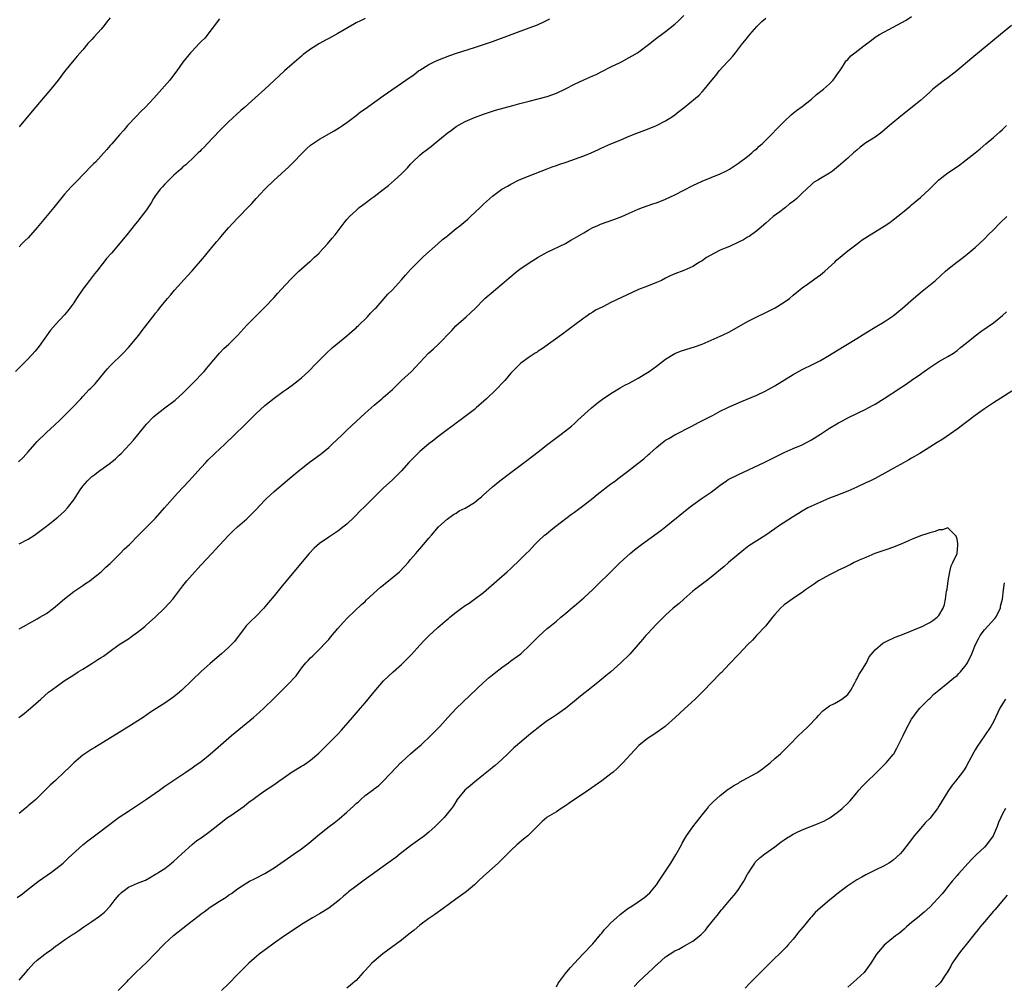
# Model space of a CAD drawing. Units: inches. Extents: x 2508000 to 2511000, y 1512000 to 1515000.
# Drawn here: x 2508937 to 2509153, y 1513902 to 1514114 of the extents above; entities that cross this region are included whole.
import ezdxf

# ---------------------------------------------------------------- set-up
doc = ezdxf.new("R2010")
doc.units = ezdxf.units.IN
doc.header["$MEASUREMENT"] = 0
doc.layers.add('LD25081512_10ft', color=82, linetype='Continuous')

msp = doc.modelspace()

# ---------------------------------------------------------------- linework, layer by layer
at = {"layer": 'LD25081512_10ft'}
for points, elevation in [([(2509013, 1514114.54), (2509011.96, 1514114.04), (2509011, 1514113.56), (2509010.64, 1514113.36), (2509007, 1514111.23), (2509005, 1514110.11), (2509004.27, 1514109.73), (2509002.97, 1514109), (2509001, 1514107.79), (2508999.91, 1514107), (2508999.4, 1514106.6), (2508999, 1514106.27), (2508997, 1514104.51), (2508995.33, 1514103), (2508994.09, 1514101.91), (2508993, 1514100.91), (2508990.95, 1514099), (2508988.89, 1514097.11), (2508986.51, 1514095), (2508985.7, 1514094.3), (2508983, 1514091.8), (2508982.18, 1514091), (2508981, 1514089.82), (2508978.31, 1514087), (2508977.69, 1514086.31), (2508977, 1514085.65), (2508976.69, 1514085.31), (2508976.33, 1514085), (2508975, 1514083.7), (2508974.22, 1514083), (2508973.6, 1514082.4), (2508973, 1514081.92), (2508972.55, 1514081.45), (2508971.99, 1514081), (2508971, 1514080.14), (2508969.88, 1514079), (2508969.46, 1514078.54), (2508969, 1514078.16), (2508968.47, 1514077.53), (2508968, 1514077), (2508967, 1514075.66), (2508966.55, 1514075), (2508966, 1514074), (2508965, 1514072.46), (2508963, 1514069.96), (2508962.56, 1514069.44), (2508960.65, 1514067), (2508957.29, 1514063), (2508956.22, 1514061.78), (2508955.62, 1514061), (2508955, 1514060.24), (2508954.06, 1514059), (2508953.57, 1514058.43), (2508952.7, 1514057.3), (2508952.5, 1514057), (2508951, 1514055.09), (2508949.58, 1514053), (2508949, 1514052.1), (2508947.71, 1514050.29), (2508947, 1514049.46), (2508945, 1514047.32), (2508943.94, 1514046.06), (2508941.43, 1514042.57), (2508940.54, 1514041.46), (2508939, 1514039.76), (2508938.26, 1514039), (2508936.2, 1514037)], 7790), ([(2508936.93, 1513961), (2508938.12, 1513961.88), (2508939.54, 1513963), (2508941.75, 1513965), (2508943.5, 1513966.51), (2508944.11, 1513967), (2508946.88, 1513969), (2508949, 1513970.34), (2508950.01, 1513971), (2508951, 1513971.59), (2508953.17, 1513973), (2508954.31, 1513973.69), (2508955, 1513974.18), (2508955.53, 1513974.47), (2508957, 1513975.56), (2508959, 1513977), (2508961, 1513978.29), (2508961.42, 1513978.58), (2508961.99, 1513979), (2508963, 1513979.71), (2508964.6, 1513981), (2508965, 1513981.33), (2508966.89, 1513983), (2508968.94, 1513985), (2508969.94, 1513986.06), (2508970.78, 1513987), (2508972.33, 1513989), (2508973, 1513989.91), (2508973.86, 1513991), (2508975.62, 1513993), (2508976.29, 1513993.71), (2508977, 1513994.49), (2508979.32, 1513997), (2508981, 1513998.85), (2508983, 1514000.99), (2508984, 1514002), (2508985, 1514002.87), (2508987, 1514004.65), (2508989, 1514006.62), (2508991, 1514008.75), (2508991.26, 1514009), (2508992.17, 1514009.83), (2508993, 1514010.65), (2508995, 1514012.34), (2508996.48, 1514013.52), (2508998.26, 1514015), (2509000.74, 1514017), (2509003.39, 1514019), (2509005, 1514020.32), (2509005.79, 1514021), (2509007.88, 1514023), (2509009, 1514024.1), (2509011, 1514025.99), (2509013, 1514027.84), (2509015, 1514029.6), (2509016.67, 1514031), (2509017, 1514031.26), (2509019, 1514033.06), (2509021, 1514035), (2509023.17, 1514037), (2509024.08, 1514037.92), (2509025, 1514038.96), (2509026.95, 1514041), (2509028.04, 1514041.96), (2509029.05, 1514042.95), (2509032.01, 1514045.99), (2509032.95, 1514047), (2509035.17, 1514049), (2509036.14, 1514049.86), (2509037.34, 1514051), (2509039, 1514052.73), (2509039.29, 1514053), (2509041.63, 1514055), (2509043, 1514056.14), (2509044.53, 1514057.47), (2509046.42, 1514059), (2509047, 1514059.44), (2509049, 1514060.89), (2509051, 1514062.13), (2509053, 1514063.21), (2509057, 1514065.13), (2509058.19, 1514065.81), (2509059, 1514066.25), (2509061, 1514067.46), (2509062, 1514068), (2509063, 1514068.58), (2509063.95, 1514069), (2509064.66, 1514069.34), (2509066.13, 1514069.87), (2509067.64, 1514070.36), (2509069.37, 1514071), (2509071, 1514071.73), (2509073, 1514072.65), (2509073.91, 1514073), (2509076.22, 1514073.78), (2509077, 1514074.02), (2509079, 1514074.85), (2509081, 1514075.82), (2509085, 1514077.83), (2509087, 1514078.76), (2509091, 1514080.37), (2509092.21, 1514081), (2509093, 1514081.44), (2509095, 1514082.75), (2509097, 1514084.24), (2509097.93, 1514085), (2509098.48, 1514085.52), (2509099, 1514085.92), (2509099.53, 1514086.47), (2509100.17, 1514087), (2509102.19, 1514089), (2509103.55, 1514090.45), (2509105, 1514091.92), (2509106.6, 1514093.4), (2509107, 1514093.73), (2509107.71, 1514094.29), (2509109, 1514095.23), (2509111, 1514096.84), (2509112.17, 1514097.83), (2509113.64, 1514099), (2509115, 1514100.2), (2509115.77, 1514101), (2509116.3, 1514101.7), (2509117, 1514102.66), (2509117.23, 1514103), (2509117.7, 1514103.7), (2509118.53, 1514105), (2509118.72, 1514105.28), (2509119, 1514105.55), (2509119.69, 1514106.31), (2509120.52, 1514107), (2509122.51, 1514108.51), (2509124.22, 1514109.78), (2509125, 1514110.39), (2509125.99, 1514111), (2509129, 1514112.61), (2509131.81, 1514114.19), (2509133.02, 1514114.98)], 7830), ([(2508937, 1513999.15), (2508939, 1514000.15), (2508940.38, 1514001), (2508941, 1514001.46), (2508941.86, 1514002.14), (2508943.03, 1514003), (2508945.48, 1514005), (2508947, 1514006.33), (2508947.63, 1514007), (2508949, 1514008.76), (2508950.41, 1514011), (2508951, 1514011.83), (2508952, 1514013), (2508953, 1514013.95), (2508953.64, 1514014.36), (2508954.43, 1514015), (2508957, 1514016.86), (2508958.18, 1514017.82), (2508959, 1514018.57), (2508959.44, 1514019), (2508961.34, 1514021), (2508962.11, 1514021.89), (2508964.62, 1514025), (2508965, 1514025.42), (2508966.56, 1514027), (2508967, 1514027.38), (2508969, 1514028.97), (2508971.31, 1514030.69), (2508973, 1514032.23), (2508975.74, 1514035), (2508977, 1514036.29), (2508977.67, 1514037), (2508978.26, 1514037.74), (2508979, 1514038.61), (2508981, 1514040.99), (2508981.99, 1514042.01), (2508983.08, 1514043), (2508985.08, 1514045), (2508987, 1514047.14), (2508988.82, 1514049), (2508991, 1514051.13), (2508993, 1514053.22), (2508993.82, 1514054.18), (2508994.59, 1514055), (2508996.7, 1514057.3), (2508997, 1514057.59), (2508997.7, 1514058.3), (2508998.44, 1514059), (2509000.86, 1514061.14), (2509001, 1514061.25), (2509001.89, 1514062.11), (2509002.89, 1514063), (2509003, 1514063.12), (2509004.76, 1514065), (2509005.76, 1514066.24), (2509006.43, 1514067), (2509008.38, 1514069.62), (2509009, 1514070.35), (2509009.58, 1514071), (2509011, 1514072.37), (2509011.7, 1514073), (2509012.45, 1514073.55), (2509013, 1514073.98), (2509013.59, 1514074.41), (2509014.33, 1514075), (2509015, 1514075.45), (2509017, 1514076.98), (2509018.14, 1514077.86), (2509019.44, 1514079), (2509021, 1514080.44), (2509021.58, 1514081), (2509022.28, 1514081.72), (2509023, 1514082.54), (2509023.44, 1514083), (2509025, 1514084.47), (2509025.62, 1514085), (2509026.42, 1514085.58), (2509027.55, 1514086.45), (2509028.18, 1514087), (2509029, 1514087.65), (2509030.58, 1514089), (2509031, 1514089.34), (2509031.98, 1514090.02), (2509033, 1514090.81), (2509035, 1514091.93), (2509037, 1514092.81), (2509039, 1514093.53), (2509040.1, 1514093.9), (2509041.62, 1514094.38), (2509045.43, 1514095.43), (2509047, 1514095.89), (2509048.18, 1514096.18), (2509049, 1514096.4), (2509051, 1514096.85), (2509053, 1514097.38), (2509055, 1514098.14), (2509057, 1514099.1), (2509059, 1514100.11), (2509061, 1514101.06), (2509063, 1514101.95), (2509063.75, 1514102.25), (2509065, 1514102.9), (2509067, 1514103.9), (2509069, 1514104.85), (2509069.3, 1514105), (2509071, 1514105.93), (2509071.64, 1514106.36), (2509072.8, 1514107), (2509075.52, 1514109), (2509076.31, 1514109.69), (2509077, 1514110.17), (2509078.06, 1514111), (2509079, 1514111.68), (2509081, 1514113.26), (2509081.89, 1514114.11), (2509083, 1514115.22)], 7810), ([(2508957, 1514114.64), (2508956.24, 1514113.76), (2508955.66, 1514113), (2508955, 1514112.2), (2508953.48, 1514110.52), (2508953, 1514109.91), (2508952.14, 1514109), (2508951, 1514107.64), (2508949.75, 1514106.25), (2508949, 1514105.37), (2508947, 1514102.91), (2508945.58, 1514101), (2508943.98, 1514099), (2508942.31, 1514097), (2508939.86, 1514094.14), (2508937, 1514090.75)], 7770), ([(2508937, 1513980.48), (2508937.98, 1513981), (2508941, 1513982.67), (2508941.58, 1513983), (2508943, 1513983.86), (2508944.57, 1513985), (2508945, 1513985.33), (2508947, 1513987.03), (2508949, 1513988.63), (2508951, 1513989.98), (2508951.59, 1513990.41), (2508952.51, 1513991), (2508953, 1513991.34), (2508955, 1513992.96), (2508956.03, 1513993.97), (2508957, 1513994.81), (2508959.19, 1513997), (2508960.07, 1513997.93), (2508961.26, 1513999), (2508963.25, 1514001), (2508964.09, 1514001.91), (2508965, 1514002.77), (2508967, 1514004.8), (2508968.97, 1514007), (2508970.68, 1514009), (2508971.76, 1514010.24), (2508974.37, 1514013), (2508975.63, 1514014.37), (2508977, 1514015.92), (2508977.99, 1514017), (2508978.49, 1514017.51), (2508980.02, 1514019), (2508982.17, 1514021), (2508984.21, 1514023), (2508986.65, 1514025.35), (2508989, 1514027.66), (2508991, 1514029.48), (2508993, 1514031.13), (2508995, 1514032.57), (2508995.64, 1514033), (2508997, 1514033.97), (2508998.29, 1514035), (2508999, 1514035.59), (2509000.56, 1514037), (2509001, 1514037.43), (2509001.77, 1514038.23), (2509002.56, 1514039), (2509003, 1514039.48), (2509004.51, 1514041), (2509005.8, 1514042.2), (2509009, 1514044.83), (2509010.13, 1514045.87), (2509011, 1514046.58), (2509011.2, 1514046.8), (2509011.45, 1514047), (2509013.56, 1514049), (2509014.2, 1514049.8), (2509015, 1514050.57), (2509015.2, 1514050.8), (2509015.43, 1514051), (2509017.22, 1514053), (2509018.02, 1514053.98), (2509019, 1514054.93), (2509021, 1514057.14), (2509021.85, 1514058.15), (2509023, 1514059.39), (2509024.57, 1514061), (2509025.79, 1514062.21), (2509029, 1514065.01), (2509030.03, 1514065.97), (2509031, 1514066.73), (2509031.14, 1514066.86), (2509033, 1514068.39), (2509033.8, 1514069), (2509035.55, 1514070.45), (2509036.18, 1514071), (2509038.26, 1514073), (2509039, 1514073.73), (2509039.66, 1514074.34), (2509041, 1514075.47), (2509043.05, 1514077), (2509044.27, 1514077.73), (2509045, 1514078.13), (2509046.66, 1514079), (2509049, 1514079.97), (2509051.69, 1514081), (2509053, 1514081.48), (2509054.08, 1514081.92), (2509055, 1514082.23), (2509055.53, 1514082.47), (2509057.14, 1514083), (2509061, 1514084.35), (2509062.63, 1514085), (2509064.25, 1514085.75), (2509065, 1514086.12), (2509067, 1514087), (2509069, 1514087.82), (2509070.48, 1514088.48), (2509071.73, 1514089), (2509072.65, 1514089.35), (2509075, 1514090.21), (2509077, 1514091.04), (2509079, 1514092.02), (2509080.5, 1514093), (2509081, 1514093.35), (2509081.9, 1514094.1), (2509083.1, 1514095), (2509085.58, 1514097), (2509086.34, 1514097.66), (2509087, 1514098.43), (2509087.55, 1514099), (2509089.12, 1514101), (2509090.02, 1514101.98), (2509090.78, 1514103), (2509092.61, 1514105), (2509092.81, 1514105.19), (2509093, 1514105.42), (2509093.77, 1514106.23), (2509094.31, 1514107), (2509095.91, 1514109), (2509096.41, 1514109.59), (2509097, 1514110.36), (2509097.3, 1514110.7), (2509097.51, 1514111), (2509099, 1514112.79), (2509100.11, 1514113.89), (2509101, 1514114.57)], 7820), ([(2508936.84, 1514017.16), (2508937.89, 1514018.11), (2508939, 1514019.34), (2508940.43, 1514021), (2508941, 1514021.63), (2508943, 1514023.62), (2508944.79, 1514025.21), (2508945, 1514025.43), (2508945.83, 1514026.17), (2508947, 1514027.32), (2508948.83, 1514029.17), (2508950.53, 1514031), (2508951, 1514031.48), (2508952.43, 1514033), (2508952.72, 1514033.28), (2508953.7, 1514034.3), (2508955.92, 1514037), (2508956.41, 1514037.59), (2508957, 1514038.26), (2508959.83, 1514041), (2508961, 1514042.24), (2508963.31, 1514045), (2508964.03, 1514045.97), (2508964.86, 1514047), (2508966.39, 1514049), (2508966.65, 1514049.35), (2508967, 1514049.78), (2508967.52, 1514050.48), (2508967.95, 1514051), (2508969.57, 1514053), (2508970.23, 1514053.77), (2508971.17, 1514054.83), (2508974.02, 1514057.98), (2508975, 1514059.09), (2508977.73, 1514062.27), (2508978.32, 1514063), (2508979.98, 1514065), (2508980.46, 1514065.54), (2508981, 1514066.21), (2508981.37, 1514066.63), (2508981.66, 1514067), (2508983, 1514068.55), (2508985, 1514070.68), (2508985.33, 1514071), (2508987.27, 1514073), (2508988.11, 1514073.89), (2508989.07, 1514075), (2508990.95, 1514077), (2508993.04, 1514079), (2508996.14, 1514081.86), (2508997.15, 1514082.85), (2508999.22, 1514085), (2509000.11, 1514085.89), (2509001, 1514086.67), (2509001.43, 1514087), (2509003, 1514088.02), (2509006.17, 1514089.83), (2509007.41, 1514090.59), (2509008.01, 1514091), (2509009, 1514091.7), (2509011, 1514093.2), (2509012.01, 1514093.99), (2509013, 1514094.67), (2509017, 1514097.57), (2509021.96, 1514101), (2509023.74, 1514102.26), (2509024.7, 1514103), (2509025, 1514103.2), (2509027, 1514104.41), (2509028.14, 1514105), (2509029, 1514105.39), (2509031.58, 1514106.42), (2509033.06, 1514106.94), (2509037, 1514108.14), (2509039, 1514108.79), (2509041, 1514109.5), (2509049, 1514112.45), (2509050.85, 1514113.15), (2509052.24, 1514113.76), (2509053.55, 1514114.45)], 7800), ([(2508981, 1514114.42), (2508977.77, 1514110.23), (2508977, 1514109.47), (2508976.78, 1514109.22), (2508976.53, 1514109), (2508975, 1514107.37), (2508974.67, 1514107), (2508973, 1514104.95), (2508971.63, 1514103), (2508970.5, 1514101.5), (2508970.1, 1514101), (2508968.38, 1514099), (2508966.57, 1514097), (2508964.68, 1514095), (2508963.84, 1514094.16), (2508962.71, 1514093), (2508960.82, 1514091), (2508960, 1514090), (2508959.08, 1514089), (2508957.37, 1514087), (2508957, 1514086.62), (2508956.24, 1514085.76), (2508955.64, 1514085), (2508955, 1514084.33), (2508953.78, 1514083), (2508953.38, 1514082.62), (2508953, 1514082.2), (2508952.38, 1514081.62), (2508951.8, 1514081), (2508949, 1514078.15), (2508948.44, 1514077.55), (2508947, 1514075.91), (2508944.63, 1514073), (2508941, 1514068.63), (2508939, 1514066.38), (2508938.29, 1514065.71), (2508937.58, 1514065), (2508937, 1514064.39)], 7780), ([(2509154.93, 1514113), (2509152.55, 1514111), (2509146.22, 1514105.78), (2509142.98, 1514103), (2509141, 1514101.51), (2509140.28, 1514101), (2509139, 1514100.02), (2509137.7, 1514099), (2509137, 1514098.32), (2509136.31, 1514097.69), (2509135, 1514096.54), (2509131, 1514093.35), (2509128.18, 1514091), (2509126.48, 1514089.52), (2509125, 1514088.47), (2509123, 1514087.18), (2509121.75, 1514086.25), (2509121, 1514085.63), (2509120.27, 1514085), (2509119, 1514083.83), (2509117, 1514082.07), (2509115.64, 1514081), (2509115, 1514080.55), (2509113, 1514079.37), (2509112.43, 1514079), (2509111.5, 1514078.5), (2509111, 1514078.09), (2509109, 1514076.16), (2509107.84, 1514075), (2509107, 1514074.33), (2509106.22, 1514073.78), (2509105.29, 1514073), (2509105, 1514072.8), (2509104.08, 1514072.08), (2509102.65, 1514071), (2509101, 1514069.55), (2509099, 1514067.89), (2509097.33, 1514066.67), (2509097, 1514066.5), (2509096.07, 1514065.93), (2509095, 1514065.36), (2509093, 1514064.45), (2509092.04, 1514064.04), (2509091, 1514063.65), (2509089.7, 1514063), (2509087.97, 1514062.03), (2509087, 1514061.32), (2509086.47, 1514061), (2509085, 1514060.06), (2509083, 1514059.19), (2509081, 1514058.43), (2509080.02, 1514057.98), (2509079, 1514057.45), (2509078.08, 1514057), (2509077, 1514056.5), (2509075, 1514055.74), (2509073.04, 1514054.96), (2509071.65, 1514054.35), (2509067, 1514052.12), (2509065.19, 1514051.19), (2509063.57, 1514050.43), (2509063, 1514050.01), (2509062.36, 1514049.64), (2509061.5, 1514049), (2509061, 1514048.67), (2509058.8, 1514047), (2509057, 1514045.7), (2509056.61, 1514045.39), (2509051.96, 1514042.04), (2509051, 1514041.42), (2509050.76, 1514041.24), (2509050.35, 1514041), (2509049, 1514040.1), (2509047.2, 1514038.8), (2509047, 1514038.62), (2509045.38, 1514037), (2509045, 1514036.59), (2509043.67, 1514035), (2509043.34, 1514034.66), (2509041.77, 1514033), (2509039.63, 1514031), (2509037.4, 1514029), (2509037, 1514028.66), (2509033.81, 1514026.19), (2509033, 1514025.64), (2509032.65, 1514025.35), (2509031, 1514024.16), (2509029, 1514022.63), (2509028.12, 1514021.88), (2509027, 1514021.12), (2509025, 1514019.42), (2509024.58, 1514019), (2509022.63, 1514017), (2509021, 1514015.18), (2509020.82, 1514015), (2509019, 1514013.22), (2509017, 1514011.36), (2509015.8, 1514010.2), (2509013, 1514007.43), (2509011.77, 1514006.23), (2509011, 1514005.42), (2509010.78, 1514005.22), (2509010.57, 1514005), (2509009, 1514003.48), (2509008.41, 1514003), (2509007, 1514001.89), (2509005, 1514000.58), (2509003, 1513999.18), (2509001.84, 1513998.16), (2509000.71, 1513997), (2508997.38, 1513993), (2508994.46, 1513989.54), (2508993, 1513987.72), (2508991.76, 1513986.24), (2508991, 1513985.29), (2508990.74, 1513985), (2508989, 1513983.2), (2508987.87, 1513982.13), (2508986.89, 1513981.11), (2508984.29, 1513977.71), (2508983.65, 1513977), (2508983, 1513976.36), (2508981.48, 1513975), (2508979, 1513972.85), (2508977, 1513971.07), (2508975, 1513969.18), (2508972.77, 1513967), (2508971.83, 1513966.17), (2508971, 1513965.51), (2508970.29, 1513965), (2508969, 1513964.12), (2508965.88, 1513962.12), (2508964.23, 1513961), (2508961.12, 1513959), (2508959, 1513957.69), (2508954.56, 1513955), (2508953.62, 1513954.38), (2508953, 1513954.02), (2508951.43, 1513953), (2508951, 1513952.7), (2508949, 1513951.04), (2508948, 1513950), (2508946.99, 1513949.01), (2508945, 1513947.15), (2508943.85, 1513946.15), (2508942.72, 1513945), (2508940.7, 1513943), (2508939, 1513941.54), (2508938.7, 1513941.3), (2508938.35, 1513941), (2508937, 1513939.88)], 7840), ([(2508936.59, 1513921.41), (2508937.75, 1513922.25), (2508938.66, 1513923), (2508941.24, 1513925), (2508944.1, 1513927), (2508946.66, 1513929), (2508947, 1513929.3), (2508947.85, 1513930.15), (2508951, 1513932.99), (2508952.1, 1513933.9), (2508955, 1513936.08), (2508957.8, 1513938.2), (2508959, 1513939.06), (2508961, 1513940.39), (2508963, 1513941.69), (2508965, 1513943.03), (2508967.81, 1513945), (2508969, 1513945.86), (2508971, 1513947.23), (2508973.65, 1513949), (2508975, 1513949.92), (2508975.62, 1513950.38), (2508977, 1513951.35), (2508979, 1513952.93), (2508981.34, 1513955), (2508983.67, 1513957), (2508988.5, 1513961), (2508989.84, 1513962.16), (2508990.74, 1513963), (2508993, 1513965.25), (2508993.9, 1513966.1), (2508996.91, 1513969.09), (2508997, 1513969.22), (2508997.84, 1513970.16), (2508999, 1513971.8), (2508999.96, 1513973), (2509000.49, 1513973.51), (2509001, 1513974.06), (2509001.49, 1513974.51), (2509001.95, 1513975), (2509003, 1513975.99), (2509004.48, 1513977.52), (2509005, 1513978.14), (2509005.4, 1513978.6), (2509007, 1513980.53), (2509008.17, 1513981.83), (2509009.14, 1513982.86), (2509012.22, 1513985.78), (2509013, 1513986.47), (2509013.26, 1513986.74), (2509016.4, 1513989.6), (2509017, 1513990.05), (2509017.5, 1513990.5), (2509018.15, 1513991), (2509020.53, 1513993), (2509021.76, 1513994.24), (2509022.48, 1513995), (2509023, 1513995.65), (2509024.14, 1513997), (2509024.54, 1513997.46), (2509025, 1513998.06), (2509025.84, 1513999), (2509027, 1514000.35), (2509027.58, 1514001), (2509029.15, 1514002.85), (2509031, 1514004.55), (2509032.42, 1514005.58), (2509033, 1514005.9), (2509033.65, 1514006.35), (2509035, 1514006.99), (2509037, 1514008.23), (2509037.98, 1514009), (2509038.53, 1514009.47), (2509039, 1514009.87), (2509040.23, 1514011), (2509041, 1514011.67), (2509042.62, 1514013), (2509045, 1514014.81), (2509048.55, 1514017.45), (2509051, 1514019.34), (2509053.1, 1514021), (2509055.79, 1514023), (2509057, 1514023.92), (2509058.36, 1514025), (2509059, 1514025.57), (2509059.73, 1514026.27), (2509062.73, 1514029), (2509063.97, 1514030.03), (2509065.13, 1514030.87), (2509067, 1514032.16), (2509069, 1514033.38), (2509070.04, 1514033.96), (2509071, 1514034.45), (2509073, 1514035.54), (2509075, 1514036.76), (2509075.38, 1514037), (2509077, 1514038.16), (2509079, 1514039.66), (2509081, 1514040.91), (2509081.2, 1514041), (2509082.5, 1514041.5), (2509085.54, 1514042.46), (2509087, 1514043), (2509089, 1514043.85), (2509091, 1514044.75), (2509091.51, 1514045), (2509093, 1514045.73), (2509097, 1514047.93), (2509099, 1514049), (2509101, 1514049.96), (2509103.03, 1514050.97), (2509105, 1514052.2), (2509106.18, 1514053), (2509107, 1514053.73), (2509108.56, 1514055), (2509109, 1514055.34), (2509110.19, 1514056.19), (2509112.26, 1514057.74), (2509113, 1514058.24), (2509113.42, 1514058.58), (2509113.93, 1514059), (2509116.15, 1514061), (2509116.56, 1514061.44), (2509119, 1514063.47), (2509121.04, 1514065), (2509122.13, 1514065.87), (2509123.34, 1514066.66), (2509127, 1514068.91), (2509128.26, 1514069.74), (2509129, 1514070.28), (2509131, 1514071.91), (2509132.67, 1514073.33), (2509133, 1514073.58), (2509133.77, 1514074.23), (2509135, 1514075.24), (2509136.96, 1514077.04), (2509137.97, 1514078.03), (2509139, 1514079.1), (2509141, 1514080.62), (2509142.43, 1514081.57), (2509143.59, 1514082.41), (2509144.36, 1514083), (2509145, 1514083.46), (2509146.99, 1514085.01), (2509148.08, 1514085.92), (2509149.34, 1514087), (2509151, 1514088.37), (2509152.39, 1514089.61), (2509153, 1514090.11), (2509153.87, 1514091)], 7850), ([(2508937, 1513903.3), (2508938.51, 1513905), (2508938.72, 1513905.28), (2508939, 1513905.61), (2508940.28, 1513907), (2508941, 1513907.66), (2508942.63, 1513909), (2508943, 1513909.27), (2508944.05, 1513909.95), (2508945, 1513910.75), (2508945.17, 1513910.83), (2508945.39, 1513911), (2508947, 1513912.13), (2508948.27, 1513913), (2508948.72, 1513913.28), (2508949, 1513913.48), (2508949.93, 1513914.07), (2508951.21, 1513915), (2508953, 1513916.15), (2508954.69, 1513917.31), (2508955.78, 1513918.22), (2508957, 1513919.57), (2508958.09, 1513921), (2508959, 1513922.05), (2508959.48, 1513922.52), (2508960.08, 1513923), (2508961, 1513923.69), (2508963, 1513924.59), (2508964.74, 1513925.26), (2508965.99, 1513925.99), (2508967, 1513926.55), (2508967.27, 1513926.73), (2508967.72, 1513927), (2508969, 1513927.84), (2508970.51, 1513929), (2508971, 1513929.4), (2508971.82, 1513930.18), (2508972.74, 1513931), (2508975, 1513933.08), (2508976.07, 1513933.93), (2508977, 1513934.58), (2508979, 1513936.03), (2508981, 1513937.63), (2508982.8, 1513939), (2508983.48, 1513939.48), (2508985.73, 1513941), (2508986.47, 1513941.53), (2508987.57, 1513942.43), (2508988.32, 1513943), (2508989, 1513943.5), (2508991.14, 1513945), (2508992.27, 1513945.73), (2508993.45, 1513946.55), (2508994.05, 1513947), (2508995, 1513947.68), (2508997, 1513949.03), (2508999, 1513950.26), (2508999.48, 1513950.52), (2509000.18, 1513951), (2509001, 1513951.59), (2509002.84, 1513953.16), (2509004.69, 1513955), (2509006.68, 1513957), (2509007, 1513957.34), (2509007.79, 1513958.21), (2509010.2, 1513961), (2509011.99, 1513963), (2509013, 1513964.21), (2509013.68, 1513965), (2509015, 1513966.63), (2509017.03, 1513969), (2509019.15, 1513971), (2509021, 1513972.62), (2509021.39, 1513973), (2509023.18, 1513974.82), (2509025, 1513976.85), (2509026.06, 1513977.94), (2509027, 1513978.95), (2509029, 1513980.78), (2509031, 1513982.5), (2509031.29, 1513982.71), (2509031.61, 1513983), (2509033, 1513984.13), (2509034.2, 1513985), (2509035, 1513985.56), (2509035.88, 1513986.12), (2509037.06, 1513986.94), (2509039, 1513988.43), (2509041.92, 1513991), (2509044.23, 1513993), (2509045, 1513993.71), (2509045.65, 1513994.35), (2509046.39, 1513995), (2509047, 1513995.59), (2509048.4, 1513997), (2509049, 1513997.62), (2509049.66, 1513998.34), (2509050.3, 1513999), (2509051, 1513999.69), (2509052.41, 1514001), (2509052.73, 1514001.27), (2509053.83, 1514002.17), (2509054.87, 1514003), (2509058.36, 1514005.64), (2509059, 1514006.11), (2509061, 1514007.62), (2509063, 1514009.18), (2509064, 1514010), (2509067, 1514012.28), (2509067.96, 1514013), (2509068.54, 1514013.45), (2509070.61, 1514015), (2509073, 1514016.86), (2509074.18, 1514017.82), (2509075.26, 1514018.74), (2509075.52, 1514019), (2509077, 1514020.3), (2509077.84, 1514021), (2509079, 1514021.87), (2509079.72, 1514022.28), (2509081, 1514023.08), (2509084.79, 1514025), (2509086.22, 1514025.78), (2509089.41, 1514027.41), (2509091, 1514028.25), (2509092.52, 1514029), (2509092.84, 1514029.16), (2509095.63, 1514030.37), (2509099, 1514031.79), (2509101, 1514032.73), (2509101.51, 1514033), (2509103, 1514033.86), (2509107, 1514036.35), (2509109, 1514037.42), (2509111.42, 1514038.58), (2509113, 1514039.39), (2509115, 1514040.56), (2509116.5, 1514041.5), (2509121, 1514044.21), (2509123, 1514045.5), (2509125, 1514046.73), (2509127, 1514047.88), (2509129, 1514049.21), (2509131, 1514050.87), (2509133.43, 1514053), (2509135.36, 1514054.64), (2509138.26, 1514057), (2509140.49, 1514059), (2509141, 1514059.44), (2509142.97, 1514061), (2509144.13, 1514061.87), (2509145.25, 1514062.75), (2509147, 1514064.25), (2509149, 1514066.1), (2509149.86, 1514067), (2509151, 1514068.13), (2509152.42, 1514069.58), (2509153.94, 1514071)], 7860), ([(2508958.77, 1513901), (2508960.71, 1513903), (2508961, 1513903.33), (2508962.68, 1513905), (2508963.86, 1513906.14), (2508965, 1513907.19), (2508967, 1513909.2), (2508968.64, 1513911), (2508969, 1513911.36), (2508970.9, 1513913.1), (2508975, 1513916.3), (2508976.54, 1513917.46), (2508977, 1513917.83), (2508977.68, 1513918.32), (2508979, 1513919.31), (2508979.96, 1513919.96), (2508981, 1513920.65), (2508982.46, 1513921.54), (2508983, 1513921.93), (2508983.65, 1513922.35), (2508985, 1513923.33), (2508987, 1513924.68), (2508987.6, 1513925), (2508988.53, 1513925.47), (2508989, 1513925.72), (2508991, 1513926.72), (2508993, 1513927.92), (2508995.97, 1513930.03), (2508997.4, 1513931), (2508999, 1513932.13), (2509000.62, 1513933.38), (2509003, 1513935.38), (2509005.07, 1513937), (2509006.19, 1513937.81), (2509007.31, 1513938.69), (2509009, 1513940.16), (2509010.48, 1513941.52), (2509011, 1513942.06), (2509011.52, 1513942.48), (2509012.03, 1513943), (2509013, 1513943.84), (2509014.81, 1513945.19), (2509015, 1513945.34), (2509015.98, 1513946.02), (2509017, 1513947), (2509019.93, 1513950.07), (2509020.8, 1513951), (2509021, 1513951.2), (2509023, 1513953.01), (2509024.08, 1513953.92), (2509025.29, 1513955), (2509027.44, 1513957), (2509029.4, 1513959), (2509031.19, 1513961), (2509033.03, 1513962.97), (2509039, 1513968.65), (2509040.24, 1513969.76), (2509041.33, 1513970.67), (2509043, 1513971.94), (2509044.48, 1513973), (2509045, 1513973.4), (2509047.17, 1513975), (2509049.34, 1513977), (2509051.15, 1513978.85), (2509053, 1513980.52), (2509053.56, 1513981), (2509055, 1513982.17), (2509056, 1513983), (2509057, 1513983.81), (2509058.71, 1513985.29), (2509059, 1513985.52), (2509061, 1513987.27), (2509063, 1513989.13), (2509067.99, 1513994.01), (2509069.05, 1513995), (2509071.24, 1513997), (2509072.18, 1513997.82), (2509073.67, 1513999), (2509077.92, 1514002.08), (2509079.05, 1514002.95), (2509084.08, 1514007), (2509085, 1514007.7), (2509086.78, 1514009), (2509088.12, 1514009.88), (2509089, 1514010.5), (2509091, 1514012.04), (2509092.34, 1514013), (2509092.74, 1514013.26), (2509095, 1514014.39), (2509100.63, 1514017), (2509102.22, 1514017.78), (2509103, 1514018.2), (2509105, 1514019.16), (2509107, 1514020.05), (2509109, 1514020.9), (2509111, 1514021.94), (2509113, 1514023.2), (2509115, 1514024.53), (2509117, 1514025.74), (2509117.84, 1514026.16), (2509119, 1514026.8), (2509121, 1514027.74), (2509123, 1514028.72), (2509124.47, 1514029.53), (2509125, 1514029.83), (2509127, 1514031.07), (2509130.61, 1514033.39), (2509131, 1514033.67), (2509131.81, 1514034.19), (2509132.91, 1514035), (2509135, 1514036.43), (2509135.77, 1514037), (2509137, 1514037.85), (2509137.71, 1514038.29), (2509139, 1514039.15), (2509141, 1514040.29), (2509142.19, 1514041), (2509143, 1514041.58), (2509143.77, 1514042.23), (2509145, 1514043.2), (2509147, 1514044.84), (2509148.25, 1514045.75), (2509151, 1514047.67), (2509153, 1514049.29), (2509153.88, 1514050.12)], 7870), ([(2509155, 1514032.63), (2509151, 1514030.1), (2509149, 1514028.77), (2509147, 1514027.34), (2509143, 1514024.33), (2509139.86, 1514022.14), (2509138.63, 1514021.37), (2509137, 1514020.38), (2509134.84, 1514019), (2509133, 1514017.91), (2509132.4, 1514017.6), (2509130.56, 1514016.56), (2509129, 1514015.71), (2509127.8, 1514015), (2509125, 1514013.5), (2509124.02, 1514013), (2509123, 1514012.51), (2509121, 1514011.59), (2509119, 1514010.73), (2509116.36, 1514009.64), (2509115, 1514009.13), (2509113, 1514008.31), (2509111, 1514007.4), (2509110.25, 1514007), (2509109, 1514006.28), (2509108.21, 1514005.79), (2509106.83, 1514005), (2509103.77, 1514003), (2509103, 1514002.43), (2509101, 1514001.06), (2509099, 1513999.81), (2509097.31, 1513998.69), (2509096.18, 1513997.82), (2509092.84, 1513995), (2509091.82, 1513994.18), (2509089, 1513991.79), (2509087.99, 1513991), (2509085.37, 1513989), (2509085, 1513988.71), (2509083.02, 1513987), (2509081.96, 1513986.04), (2509080.66, 1513985), (2509079, 1513983.49), (2509077, 1513981.48), (2509075, 1513979.37), (2509074.66, 1513979), (2509073.92, 1513978.08), (2509073, 1513977), (2509071.12, 1513974.88), (2509069.17, 1513973), (2509066.98, 1513971), (2509065.86, 1513970.14), (2509065, 1513969.39), (2509064.52, 1513969), (2509063, 1513967.82), (2509060.33, 1513965.67), (2509059, 1513964.56), (2509057.01, 1513962.99), (2509055, 1513961.58), (2509054.13, 1513961), (2509053, 1513960.22), (2509051.15, 1513958.85), (2509051, 1513958.72), (2509050.02, 1513957.98), (2509048.89, 1513957), (2509047, 1513955.45), (2509046.5, 1513955), (2509045.69, 1513954.31), (2509045, 1513953.66), (2509044.33, 1513953), (2509043, 1513951.74), (2509041.58, 1513950.42), (2509041, 1513949.97), (2509040.48, 1513949.52), (2509039, 1513948.41), (2509037, 1513946.8), (2509036.04, 1513945.96), (2509034.88, 1513945), (2509033.24, 1513943), (2509032.4, 1513941.6), (2509032, 1513941), (2509030.37, 1513939), (2509029.67, 1513938.33), (2509029, 1513937.6), (2509028.41, 1513937), (2509027, 1513935.76), (2509026.02, 1513935), (2509023, 1513932.82), (2509020.68, 1513931), (2509019.75, 1513930.25), (2509019, 1513929.72), (2509018.02, 1513929), (2509017, 1513928.28), (2509014.35, 1513926.35), (2509012.77, 1513925.23), (2509011, 1513923.92), (2509009.35, 1513922.65), (2509009, 1513922.32), (2509008.28, 1513921.72), (2509007.47, 1513921), (2509007, 1513920.61), (2509005, 1513919.12), (2509003, 1513917.87), (2509002.44, 1513917.56), (2509001.48, 1513917), (2508999, 1513915.48), (2508997, 1513914.15), (2508995.32, 1513913), (2508993, 1513911.38), (2508992.43, 1513911), (2508991.6, 1513910.4), (2508989.74, 1513909), (2508987.47, 1513907), (2508986.21, 1513905.79), (2508985, 1513904.56), (2508983, 1513902.44), (2508981.48, 1513901)], 7880), ([(2509055, 1513901.8), (2509055.41, 1513902.59), (2509055.7, 1513903), (2509057, 1513904.73), (2509058.04, 1513905.96), (2509059, 1513906.98), (2509060.84, 1513909), (2509063, 1513911.25), (2509064.7, 1513913.3), (2509065, 1513913.64), (2509065.61, 1513914.39), (2509066.13, 1513915), (2509067, 1513915.88), (2509068.21, 1513917), (2509069, 1513917.68), (2509070.72, 1513919), (2509071.55, 1513919.55), (2509073, 1513920.48), (2509073.7, 1513921), (2509074.46, 1513921.54), (2509075.53, 1513922.47), (2509077, 1513924.25), (2509077.54, 1513925), (2509079, 1513927.24), (2509080.12, 1513929), (2509081.22, 1513930.78), (2509082.46, 1513933), (2509082.63, 1513933.37), (2509083.36, 1513934.64), (2509083.59, 1513935), (2509085, 1513936.99), (2509086.58, 1513939), (2509087, 1513939.57), (2509088.17, 1513941), (2509088.52, 1513941.48), (2509089.49, 1513942.51), (2509091, 1513943.84), (2509092.77, 1513945.23), (2509093, 1513945.36), (2509093.96, 1513946.04), (2509095, 1513946.59), (2509095.24, 1513946.76), (2509097, 1513947.7), (2509099, 1513948.86), (2509099.22, 1513949), (2509100.27, 1513949.73), (2509101, 1513950.29), (2509101.96, 1513951), (2509103, 1513951.95), (2509104.21, 1513953), (2509105, 1513953.78), (2509105.64, 1513954.36), (2509106.22, 1513955), (2509108.2, 1513957), (2509109, 1513957.78), (2509110.32, 1513959), (2509112.24, 1513961), (2509112.57, 1513961.43), (2509113.53, 1513962.47), (2509115, 1513963.57), (2509116.08, 1513964.08), (2509117, 1513964.58), (2509117.72, 1513965), (2509119, 1513966.04), (2509119.68, 1513967), (2509120.48, 1513968.48), (2509120.82, 1513969.18), (2509121, 1513969.42), (2509121.51, 1513970.49), (2509121.86, 1513971), (2509123.08, 1513973), (2509123.72, 1513974.28), (2509125, 1513975.84), (2509126.71, 1513977.29), (2509127, 1513977.42), (2509128, 1513978), (2509129, 1513978.41), (2509129.4, 1513978.6), (2509130.4, 1513979), (2509131.38, 1513979.38), (2509134.76, 1513980.76), (2509135.32, 1513981), (2509136.46, 1513981.54), (2509137, 1513981.84), (2509137.7, 1513982.3), (2509138.66, 1513983), (2509139, 1513983.4), (2509139.93, 1513985), (2509140.22, 1513985.78), (2509140.5, 1513987), (2509140.72, 1513988.72), (2509140.82, 1513989.18), (2509141.04, 1513991), (2509141.42, 1513993), (2509141.73, 1513994.27), (2509142.11, 1513995), (2509143.01, 1513997), (2509143.17, 1513998.83), (2509143.21, 1513999), (2509143.2, 1513999.2), (2509143, 1514000.13), (2509142.78, 1514000.78), (2509142.6, 1514001), (2509141, 1514002.61), (2509139.81, 1514002.19), (2509139, 1514002.21), (2509138.19, 1514001.81), (2509137, 1514001.54), (2509136.62, 1514001.38), (2509135, 1514000.89), (2509133, 1514000.11), (2509131, 1513999.21), (2509129.44, 1513998.56), (2509127.99, 1513998.01), (2509124.98, 1513996.98), (2509123, 1513996.13), (2509121.52, 1513995.52), (2509120.44, 1513995), (2509119.5, 1513994.5), (2509119, 1513994.32), (2509118.15, 1513993.85), (2509117, 1513993.35), (2509116.3, 1513993), (2509115, 1513992.29), (2509113.52, 1513991.52), (2509113, 1513991.23), (2509112.61, 1513991), (2509111.69, 1513990.31), (2509111, 1513989.9), (2509109.71, 1513989), (2509109, 1513988.44), (2509107.49, 1513987.49), (2509106.76, 1513987), (2509105.79, 1513986.21), (2509105, 1513985.71), (2509104.21, 1513985), (2509103, 1513983.61), (2509102.49, 1513983), (2509100.94, 1513981.06), (2509098.98, 1513979), (2509098.07, 1513977.93), (2509097.07, 1513977), (2509095.09, 1513974.91), (2509095, 1513974.83), (2509093, 1513972.75), (2509091.19, 1513970.81), (2509091, 1513970.65), (2509087.25, 1513966.75), (2509087, 1513966.53), (2509085.47, 1513965), (2509083.14, 1513962.86), (2509081.06, 1513961), (2509079, 1513959.11), (2509078.87, 1513959), (2509076.61, 1513957.39), (2509075, 1513956.36), (2509073.15, 1513954.85), (2509072.16, 1513953.84), (2509069.61, 1513951), (2509068.28, 1513949.72), (2509067.48, 1513949), (2509067, 1513948.61), (2509065, 1513947.08), (2509062.06, 1513945), (2509057.83, 1513942.17), (2509057, 1513941.55), (2509056.09, 1513941), (2509055, 1513940.28), (2509053, 1513939.08), (2509052.89, 1513939), (2509051.88, 1513938.12), (2509050.8, 1513937), (2509048.72, 1513935), (2509047.77, 1513934.23), (2509046.34, 1513933), (2509045, 1513931.75), (2509042.22, 1513929), (2509039, 1513926.1), (2509037.82, 1513925), (2509037, 1513924.21), (2509035.27, 1513922.73), (2509035, 1513922.52), (2509032.94, 1513921.06), (2509030.11, 1513919), (2509028.29, 1513917.71), (2509027, 1513916.85), (2509025, 1513915.33), (2509023.74, 1513914.26), (2509022.63, 1513913.37), (2509021, 1513912.1), (2509016.92, 1513909.08), (2509015, 1513907.48), (2509014.48, 1513907), (2509013.76, 1513906.24), (2509013, 1513905.41), (2509012.6, 1513905), (2509011, 1513903.21), (2509010.77, 1513903), (2509009.8, 1513902.2), (2509009, 1513901.5)], 7890), ([(2509072.11, 1513901.89), (2509073.14, 1513903), (2509075.24, 1513905), (2509076.16, 1513905.84), (2509077, 1513906.63), (2509077.2, 1513906.8), (2509079, 1513908.38), (2509081, 1513909.7), (2509081.88, 1513910.12), (2509083, 1513910.74), (2509083.18, 1513910.82), (2509085, 1513911.82), (2509086.76, 1513913.24), (2509087, 1513913.51), (2509087.75, 1513914.25), (2509088.29, 1513915), (2509089.91, 1513917), (2509090.41, 1513917.59), (2509091, 1513918.36), (2509091.3, 1513918.7), (2509091.53, 1513919), (2509093, 1513920.77), (2509094.02, 1513921.98), (2509094.83, 1513923), (2509096.2, 1513925), (2509097, 1513926.54), (2509097.17, 1513926.83), (2509097.85, 1513927.85), (2509098.58, 1513929), (2509098.75, 1513929.25), (2509099.77, 1513930.23), (2509100.79, 1513931), (2509103, 1513932.56), (2509104.34, 1513933.66), (2509105, 1513934.08), (2509105.53, 1513934.47), (2509106.39, 1513935), (2509107, 1513935.35), (2509107.63, 1513935.63), (2509109, 1513936.28), (2509112.39, 1513937.61), (2509113, 1513937.89), (2509113.78, 1513938.22), (2509115.05, 1513938.95), (2509117, 1513940.34), (2509117.79, 1513941), (2509119, 1513942.14), (2509119.42, 1513942.58), (2509121, 1513944.45), (2509121.44, 1513945), (2509122.16, 1513945.84), (2509123.31, 1513947), (2509125, 1513948.61), (2509125.38, 1513949), (2509127.45, 1513951), (2509129, 1513952.84), (2509129.12, 1513953), (2509129.75, 1513954.25), (2509130.17, 1513955), (2509131.15, 1513957), (2509131.74, 1513958.26), (2509133, 1513960.58), (2509133.27, 1513961), (2509134.02, 1513961.98), (2509134.83, 1513963), (2509136.8, 1513965), (2509137, 1513965.17), (2509137.93, 1513966.07), (2509138.99, 1513967), (2509141, 1513968.6), (2509142.28, 1513969.72), (2509143, 1513970.24), (2509143.39, 1513970.61), (2509143.73, 1513971), (2509145, 1513972.58), (2509145.27, 1513973), (2509146.25, 1513975), (2509147.09, 1513977), (2509147.73, 1513978.27), (2509148.11, 1513979), (2509149, 1513980.26), (2509151.28, 1513982.72), (2509151.52, 1513983), (2509152.53, 1513985), (2509152.58, 1513985.42), (2509152.95, 1513987), (2509153.19, 1513989), (2509153.45, 1513990.55)], 7880), ([(2509153.65, 1513965), (2509153, 1513964.01), (2509152.4, 1513963), (2509151, 1513960.06), (2509150.44, 1513959), (2509149, 1513956.94), (2509147.4, 1513954.6), (2509147, 1513953.88), (2509146.67, 1513953.33), (2509145, 1513950.18), (2509144.55, 1513949.45), (2509144.23, 1513949), (2509142.69, 1513947), (2509141.91, 1513946.09), (2509141, 1513944.71), (2509139.57, 1513942.43), (2509139, 1513941.47), (2509138.68, 1513941), (2509137, 1513938.81), (2509136.1, 1513937.9), (2509135, 1513936.59), (2509133.6, 1513935), (2509133, 1513934.2), (2509132.46, 1513933.54), (2509131, 1513931.6), (2509130.48, 1513931), (2509129, 1513929.66), (2509128.63, 1513929.37), (2509128.03, 1513929), (2509127, 1513928.4), (2509125, 1513927.41), (2509124.13, 1513927), (2509123.38, 1513926.62), (2509123, 1513926.41), (2509122.1, 1513925.89), (2509121, 1513925.3), (2509120.52, 1513925), (2509119, 1513923.97), (2509117, 1513922.5), (2509116.16, 1513921.84), (2509115, 1513920.86), (2509113, 1513919.15), (2509111.86, 1513918.14), (2509111, 1513917.22), (2509110.81, 1513917), (2509109.19, 1513915), (2509108.19, 1513913.81), (2509107.6, 1513913), (2509107, 1513912.28), (2509105.86, 1513911), (2509105.44, 1513910.56), (2509105, 1513910.09), (2509103.92, 1513909), (2509103, 1513908.13), (2509099.85, 1513905), (2509097.45, 1513902.55), (2509096.48, 1513901.52)], 7870), ([(2509153.64, 1513941), (2509153, 1513939.81), (2509152.6, 1513939), (2509152.12, 1513937.88), (2509151.8, 1513937), (2509150.94, 1513935), (2509149.47, 1513933), (2509149, 1513932.47), (2509147.2, 1513930.8), (2509147, 1513930.57), (2509146.18, 1513929.82), (2509145.48, 1513929), (2509143.33, 1513926.67), (2509143, 1513926.28), (2509141.95, 1513925), (2509141, 1513923.88), (2509140.33, 1513923), (2509139.73, 1513922.27), (2509138.79, 1513921.21), (2509137, 1513919.28), (2509135.81, 1513918.19), (2509134.31, 1513917), (2509133, 1513915.93), (2509131.92, 1513915), (2509131.44, 1513914.56), (2509130.36, 1513913.64), (2509129.52, 1513913), (2509127.02, 1513910.98), (2509125.3, 1513909), (2509124.08, 1513907), (2509123, 1513905.47), (2509122.61, 1513905), (2509121, 1513903.51), (2509119.64, 1513902.36), (2509119, 1513901.74)], 7860), ([(2509154.04, 1513921.96), (2509153.19, 1513921), (2509151.27, 1513918.73), (2509151, 1513918.43), (2509149, 1513916.07), (2509148.11, 1513915), (2509147.62, 1513914.38), (2509147, 1513913.64), (2509145, 1513911.13), (2509144.08, 1513909.92), (2509143.33, 1513909), (2509143, 1513908.53), (2509141.96, 1513907), (2509141.65, 1513906.35), (2509140.9, 1513905.1), (2509140.41, 1513904.41), (2509139.49, 1513903), (2509139.28, 1513902.72), (2509139, 1513902.41), (2509138.28, 1513901.72)], 7850)]:
    msp.add_lwpolyline(points, dxfattribs=dict(at, elevation=elevation))

doc.saveas('drawing.dxf')
